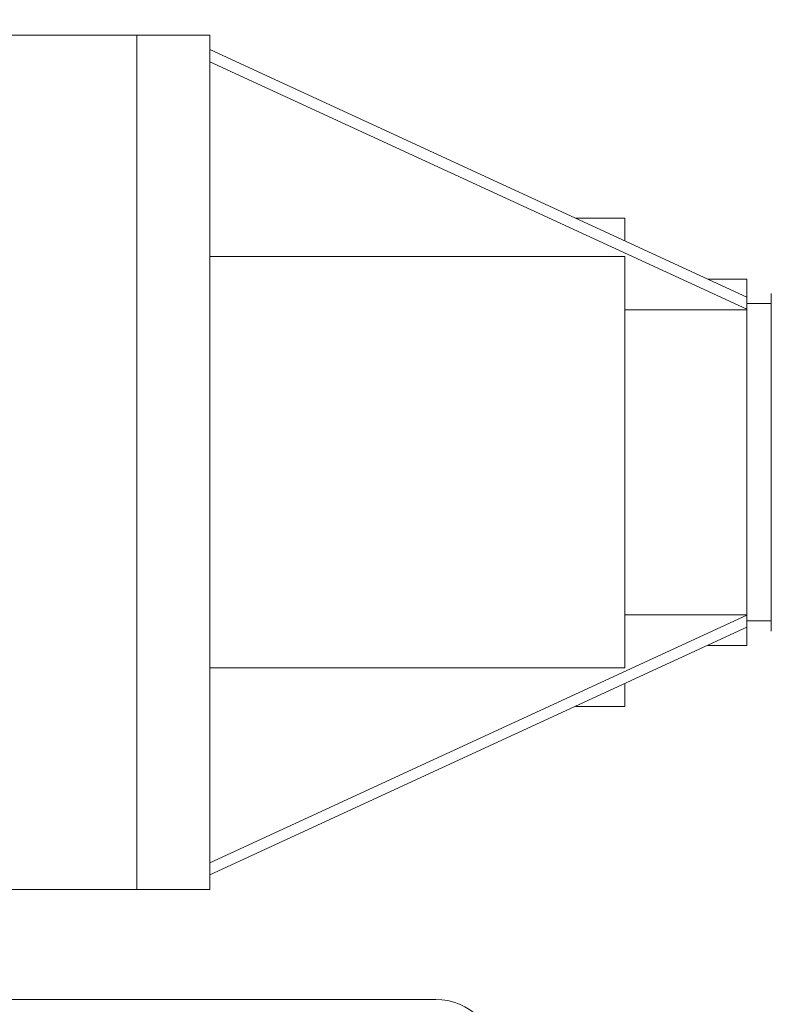
# Model space of a CAD drawing. Units: millimetres. Extents: x 0 to 420, y 0 to 297.
# Drawn here: x 143 to 160, y 161 to 184 of the extents above; entities that cross this region are included whole.
import ezdxf

# ---------------------------------------------------------------- set-up
doc = ezdxf.new("R2010")
doc.units = ezdxf.units.MM
doc.linetypes.add('SLD-Durchgehend', pattern=[0])
doc.styles.add('SLDTEXTSTYLE0', font='ARIAL.TTF', dxfattribs={"width": 0.948})
doc.dimstyles.new('SLDDIMSTYLE1', dxfattribs={"dimtxt": 3, "dimasz": 2.5, "dimexe": 0, "dimexo": 0.0625, "dimgap": 0.75, "dimtad": 1, "dimdec": 3, "dimlfac": 1.8, "dimrnd": 1e-09, "dimzin": 12, "dimdsep": 46, "dimtxsty": 'SLDTEXTSTYLE0', "dimsah": 1, "dimcen": 0.09, "dimadec": 0, "dimazin": 3, "dimtfac": 1, "dimtdec": 3, "dimtofl": 0, "dimtmove": 0, "dimatfit": 3, "dimfxl": 1, "dimfrac": 2, "dimtolj": 1, "dimtzin": 12, "dimarcsym": 0})
doc.dimstyles.new('SLDDIMSTYLE3', dxfattribs={"dimtxt": 3, "dimasz": 2.5, "dimexe": 0, "dimexo": 0.0625, "dimgap": 0.75, "dimtad": 1, "dimdec": 0, "dimlfac": 1.8, "dimrnd": 1e-09, "dimzin": 12, "dimdsep": 46, "dimtxsty": 'SLDTEXTSTYLE0', "dimsah": 1, "dimcen": 0.09, "dimadec": 0, "dimazin": 3, "dimtfac": 1, "dimtdec": 3, "dimtofl": 0, "dimtmove": 0, "dimatfit": 3, "dimfxl": 1, "dimfrac": 2, "dimtolj": 1, "dimtzin": 12, "dimarcsym": 0})

# ---------------------------------------------------------------- blocks, each defined once
blk = doc.blocks.new('_D')
at = {"color": 7, "linetype": 'SLD-Durchgehend', "lineweight": 0}
for p, q in [((98.711, 76.266), (98.711, 212.418)), ((171.211, 178.563), (171.211, 212.418)), ((98.711, 211.418), (171.211, 211.418))]:
    blk.add_line(p, q, dxfattribs=at)
for points in [[(98.711, 211.418), (101.211, 210.978), (101.211, 211.858)], [(171.211, 211.418), (168.711, 211.858), (168.711, 210.978)]]:
    blk.add_solid(points, dxfattribs=at)
at = {"color": 7, "linetype": 'SLD-Durchgehend', "lineweight": 0, "insert": (130.218, 215.286), "char_height": 3, "attachment_point": 1, "style": 'SLDTEXTSTYLE0'}
blk.add_mtext('130,5', dxfattribs=at)
blk = doc.blocks.new('_D_2')
at = {"color": 7, "linetype": 'SLD-Durchgehend', "lineweight": 0}
for p, q in [((132.551, 198.809), (205.537, 198.809)), ((204.537, 198.809), (204.537, 66.851)), ((169.711, 66.851), (205.537, 66.851))]:
    blk.add_line(p, q, dxfattribs=at)
for points in [[(204.537, 198.809), (204.097, 196.309), (204.977, 196.309)], [(204.537, 66.851), (204.977, 69.351), (204.097, 69.351)]]:
    blk.add_solid(points, dxfattribs=at)
at = {"color": 7, "linetype": 'SLD-Durchgehend', "lineweight": 0, "insert": (200.67, 126.084), "char_height": 3, "attachment_point": 1, "rotation": 90, "style": 'SLDTEXTSTYLE0'}
blk.add_mtext('238', dxfattribs=at)
blk = doc.blocks.new('_D_3')
at = {"color": 7, "linetype": 'SLD-Durchgehend', "lineweight": 0}
for p, q in [((149.267, 188.531), (193.616, 188.531)), ((192.616, 188.531), (192.616, 66.851)), ((169.711, 66.851), (193.616, 66.851))]:
    blk.add_line(p, q, dxfattribs=at)
for points in [[(192.616, 188.531), (192.176, 186.031), (193.056, 186.031)], [(192.616, 66.851), (193.056, 69.351), (192.176, 69.351)]]:
    blk.add_solid(points, dxfattribs=at)
at = {"color": 7, "linetype": 'SLD-Durchgehend', "lineweight": 0, "insert": (188.749, 122.148), "char_height": 3, "attachment_point": 1, "rotation": 90, "style": 'SLDTEXTSTYLE0'}
blk.add_mtext('219', dxfattribs=at)

msp = doc.modelspace()

# ---------------------------------------------------------------- linework, layer by layer
at = {"color": 7, "linetype": 'SLD-Durchgehend', "lineweight": 15}
for p, q in [((122.04468, 183.53122), (145.37801, 183.53122)), ((147.04468, 183.53122), (145.37801, 183.53122)), ((145.37801, 183.53122), (145.37801, 164.08677)), ((147.04468, 183.53122), (147.04468, 173.809)), ((159.2669, 177.56449), (147.04468, 183.19943)), ((159.2669, 177.28886), (147.04468, 182.9238)), ((156.48912, 179.36455), (155.36256, 179.36455)), ((156.48912, 179.36455), (156.48912, 178.84516)), ((147.04468, 178.48872), (156.48912, 178.48872)), ((156.48912, 178.48872), (156.48912, 169.12927)), ((159.2669, 177.97567), (158.37507, 177.97567)), ((159.2669, 177.97567), (159.2669, 177.55645)), ((159.2669, 177.56449), (159.2669, 177.28886)), ((159.82246, 177.64957), (159.82246, 169.96842)), ((156.48912, 177.28081), (159.2669, 177.28081)), ((159.82246, 177.42011), (159.2669, 177.42011)), ((159.2669, 177.28081), (159.2669, 177.28886)), ((159.2669, 177.28081), (159.2669, 170.33718)), ((147.04468, 173.809), (147.04468, 164.08677)), ((159.2669, 170.32914), (147.04468, 164.6942)), ((159.2669, 170.33718), (156.48912, 170.33718)), ((159.2669, 170.33718), (159.2669, 170.32914)), ((159.2669, 170.0535), (159.2669, 170.32914)), ((159.2669, 170.19788), (159.82246, 170.19788)), ((159.2669, 170.06155), (159.2669, 169.64233)), ((159.2669, 170.0535), (147.04468, 164.41856)), ((158.37507, 169.64233), (159.2669, 169.64233)), ((156.48912, 169.12927), (147.04468, 169.12927)), ((156.48912, 168.77283), (156.48912, 168.25344)), ((155.36256, 168.25344), (156.48912, 168.25344)), ((145.37801, 164.08677), (122.04468, 164.08677)), ((147.04468, 164.08677), (145.37801, 164.08677)), ((115.23912, 161.58677), (152.18357, 161.58677))]:
    msp.add_line(p, q, dxfattribs=at)
msp.add_arc((152.18357, 160.19789), 1.38889, 0, 90, dxfattribs=at)

# ---------------------------------------------------------------- dimensions: what is measured, and where the dimension line sits
at = {"color": 7, "linetype": 'SLD-Durchgehend', "lineweight": 0}
dim = msp.add_linear_dim(base=(171.21135, 211.41832), p1=(98.71135, 75.26612), p2=(171.21135, 177.56276), dimstyle='SLDDIMSTYLE1', dxfattribs=at)
dim.commit()
dim.dimension.update_dxf_attribs({"geometry": '_D', "text_midpoint": (135.37354, 211.41832), "dimtype": 160})
for base, p1, picture, middle in [((204.53693, 66.85055), (131.55079, 198.809), '_D_2', (204.53693, 129.52081)), ((192.61628, 66.85055), (148.2669, 188.53122), '_D_3', (192.61628, 125.58476))]:
    dim = msp.add_linear_dim(base=base, p1=p1, p2=(168.71135, 66.85055), angle=90, dimstyle='SLDDIMSTYLE3', dxfattribs=at)
    dim.commit()
    dim.dimension.update_dxf_attribs({"geometry": picture, "text_midpoint": middle, "dimtype": 160})

doc.saveas('drawing.dxf')
